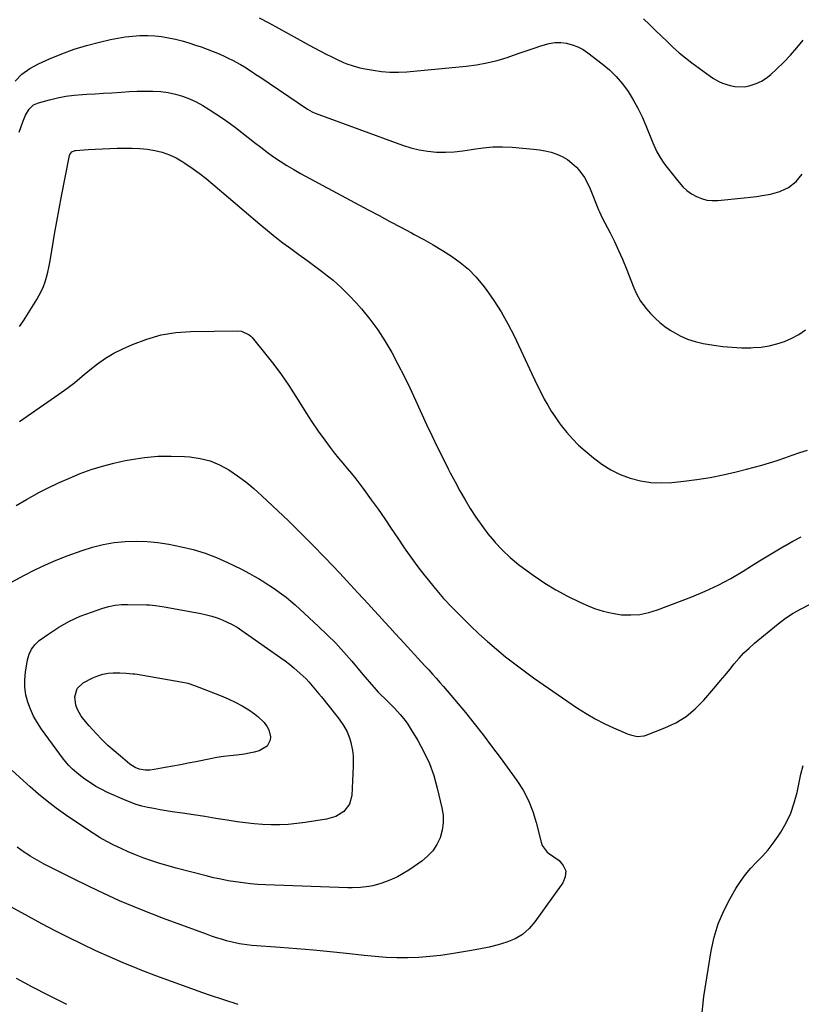
# Model space of a CAD drawing. Units: inches. Extents: x 1910808 to 1916175, y 432505 to 437825.
# Drawn here: x 1911777 to 1912182, y 435938 to 436449 of the extents above; entities that cross this region are included whole.
import ezdxf

# ---------------------------------------------------------------- set-up
doc = ezdxf.new("R2010")
doc.units = ezdxf.units.IN
doc.header["$MEASUREMENT"] = 0
doc.layers.add('7', color=7, linetype='Continuous')
doc.layers.add('8', color=7, linetype='Continuous')

msp = doc.modelspace()

# ---------------------------------------------------------------- linework, layer by layer
at = {"layer": '7', "color": 18}
for points in [[(1911901.18, 436449.71, 1836), (1911906.14, 436447, 1836), (1911911.09, 436444.28, 1836), (1911916.05, 436441.56, 1836), (1911927, 436435.52, 1836), (1911929.92, 436433.94, 1836), (1911932.86, 436432.38, 1836), (1911935.83, 436430.87, 1836), (1911938.81, 436429.39, 1836), (1911941.57, 436428.04, 1836), (1911944.83, 436426.56, 1836), (1911946.48, 436425.88, 1836), (1911949.84, 436424.68, 1836), (1911953.28, 436423.75, 1836), (1911955.03, 436423.39, 1836), (1911960.19, 436422.44, 1836), (1911964.53, 436421.84, 1836), (1911968.88, 436421.47, 1836), (1911973.25, 436421.46, 1836), (1911977.63, 436421.7, 1836), (1912008.3, 436424.63, 1836), (1912013.72, 436425.33, 1836), (1912019.08, 436426.28, 1836), (1912024.36, 436427.6, 1836), (1912029.6, 436429.16, 1836), (1912032.83, 436430.25, 1836), (1912036.41, 436431.45, 1836), (1912039.98, 436432.67, 1836), (1912043.54, 436433.9, 1836), (1912047.11, 436435.13, 1836), (1912051.3, 436436.33, 1836), (1912054.29, 436436.8, 1836), (1912057.32, 436436.79, 1836), (1912060.37, 436436.47, 1836), (1912063.35, 436435.7, 1836), (1912066.21, 436434.66, 1836), (1912068.89, 436433.22, 1836), (1912071.45, 436431.52, 1836), (1912078.81, 436425.83, 1836), (1912082.58, 436422.6, 1836), (1912086.11, 436419.15, 1836), (1912089.28, 436415.37, 1836), (1912092.22, 436411.37, 1836), (1912094.83, 436407.12, 1836), (1912097.28, 436402.79, 1836), (1912099.46, 436398.31, 1836), (1912101.47, 436393.75, 1836), (1912105.04, 436384.93, 1836), (1912105.72, 436383.33, 1836), (1912107.2, 436380.2, 1836), (1912108.87, 436377.16, 1836), (1912110.78, 436374.27, 1836), (1912111.82, 436372.89, 1836), (1912118.67, 436364.25, 1836), (1912120.63, 436362.09, 1836), (1912122.75, 436360.14, 1836), (1912125.1, 436358.48, 1836), (1912127.62, 436357.02, 1836), (1912130.31, 436355.96, 1836), (1912133.06, 436355.21, 1836), (1912135.89, 436354.94, 1836), (1912138.78, 436354.97, 1836), (1912152.47, 436356.29, 1836), (1912155.58, 436356.63, 1836), (1912158.69, 436357.02, 1836), (1912161.78, 436357.5, 1836), (1912166.03, 436358.25, 1836), (1912168.49, 436358.84, 1836), (1912170.88, 436359.6, 1836), (1912173.18, 436360.6, 1836), (1912175.42, 436361.76, 1836), (1912179.36, 436364.78, 1836), (1912182.45, 436368.67, 1836)], [(1912100.19, 436449.17, 1834), (1912103.27, 436446.23, 1834), (1912106.34, 436443.27, 1834), (1912109.39, 436440.29, 1834), (1912112.42, 436437.3, 1834), (1912115.51, 436434.37, 1834), (1912118.68, 436431.53, 1834), (1912121.97, 436428.84, 1834), (1912125.34, 436426.24, 1834), (1912134.7, 436419.34, 1834), (1912136.47, 436418.14, 1834), (1912139.26, 436416.58, 1834), (1912141.23, 436415.76, 1834), (1912145.09, 436414.57, 1834), (1912147.55, 436414.05, 1834), (1912152.48, 436413.95, 1834), (1912154.95, 436414.37, 1834), (1912158.67, 436415.56, 1834), (1912161.35, 436416.78, 1834), (1912163.82, 436418.38, 1834), (1912166.15, 436420.23, 1834), (1912169.2, 436423.06, 1834), (1912172.85, 436426.61, 1834), (1912176.39, 436430.26, 1834), (1912179.75, 436434.08, 1834), (1912183, 436438.01, 1834)], [(1911774.64, 436416.87, 1838), (1911778.2, 436420.4, 1838), (1911782.29, 436423.3, 1838), (1911786.73, 436425.78, 1838), (1911792.5, 436428.39, 1838), (1911798.8, 436431.01, 1838), (1911805.18, 436433.37, 1838), (1911811.69, 436435.34, 1838), (1911818.29, 436437.05, 1838), (1911824.1, 436438.36, 1838), (1911827.88, 436439.12, 1838), (1911831.67, 436439.74, 1838), (1911835.49, 436440.16, 1838), (1911839.33, 436440.46, 1838), (1911843.4, 436440.52, 1838), (1911847, 436440.38, 1838), (1911850.58, 436439.95, 1838), (1911854.14, 436439.34, 1838), (1911857.67, 436438.53, 1838), (1911861.18, 436437.63, 1838), (1911864.66, 436436.62, 1838), (1911868.12, 436435.52, 1838), (1911871.06, 436434.53, 1838), (1911874.19, 436433.42, 1838), (1911877.29, 436432.23, 1838), (1911880.35, 436430.92, 1838), (1911883.38, 436429.54, 1838), (1911885.1, 436428.72, 1838), (1911887.23, 436427.67, 1838), (1911891.4, 436425.4, 1838), (1911893.44, 436424.19, 1838), (1911897.46, 436421.66, 1838), (1911899.45, 436420.35, 1838), (1911901.43, 436419.04, 1838), (1911926.1, 436402.35, 1838), (1911928.57, 436400.9, 1838), (1911930.15, 436400.22, 1838), (1911975.31, 436383.59, 1838), (1911979.65, 436382.22, 1838), (1911984.04, 436381.13, 1838), (1911988.51, 436380.47, 1838), (1911993.04, 436380.08, 1838), (1911997.6, 436380.06, 1838), (1912002.15, 436380.24, 1838), (1912006.67, 436380.71, 1838), (1912011.18, 436381.38, 1838), (1912012.16, 436381.56, 1838), (1912017.15, 436382.27, 1838), (1912022.17, 436382.72, 1838), (1912027.2, 436382.76, 1838), (1912032.24, 436382.54, 1838), (1912043.17, 436381.63, 1838), (1912046.26, 436381.25, 1838), (1912049.32, 436380.7, 1838), (1912052.33, 436379.92, 1838), (1912055.29, 436378.98, 1838), (1912058.11, 436377.73, 1838), (1912060.77, 436376.23, 1838), (1912063.18, 436374.37, 1838), (1912065.44, 436372.27, 1838), (1912065.7, 436371.99, 1838), (1912067.8, 436369.45, 1838), (1912069.7, 436366.79, 1838), (1912071.29, 436363.93, 1838), (1912072.67, 436360.94, 1838), (1912076.99, 436350.07, 1838), (1912077.42, 436349.04, 1838), (1912078.84, 436346.02, 1838), (1912082.95, 436338.12, 1838), (1912085.19, 436333.65, 1838), (1912087.33, 436329.12, 1838), (1912089.32, 436324.54, 1838), (1912091.22, 436319.91, 1838), (1912095.21, 436309.71, 1838), (1912096.45, 436306.88, 1838), (1912098.72, 436302.85, 1838), (1912100.53, 436300.36, 1838), (1912101.51, 436299.18, 1838), (1912103.93, 436296.43, 1838), (1912106.26, 436294, 1838), (1912108.71, 436291.73, 1838), (1912111.35, 436289.67, 1838), (1912114.1, 436287.75, 1838), (1912115.56, 436286.83, 1838), (1912119.24, 436284.8, 1838), (1912123.03, 436283.09, 1838), (1912127, 436281.84, 1838), (1912131.09, 436280.9, 1838), (1912136.61, 436279.97, 1838), (1912141.38, 436279.32, 1838), (1912146.16, 436278.85, 1838), (1912150.95, 436278.66, 1838), (1912155.76, 436278.65, 1838), (1912156.98, 436278.68, 1838), (1912161.15, 436279, 1838), (1912165.27, 436279.59, 1838), (1912169.31, 436280.58, 1838), (1912173.29, 436281.84, 1838), (1912177.11, 436283.53, 1838), (1912180.74, 436285.5, 1838), (1912184.11, 436287.9, 1838)], [(1911776.9, 436289.68, 1842), (1911778.92, 436292.57, 1842), (1911785.91, 436303.61, 1842), (1911787.19, 436305.82, 1842), (1911788.36, 436308.08, 1842), (1911789.36, 436310.42, 1842), (1911790.25, 436312.82, 1842), (1911790.99, 436315.27, 1842), (1911791.65, 436317.75, 1842), (1911792.2, 436320.25, 1842), (1911792.67, 436322.76, 1842), (1911794, 436330.86, 1842), (1911795.1, 436337.44, 1842), (1911796.25, 436344.01, 1842), (1911797.45, 436350.57, 1842), (1911798.7, 436357.12, 1842), (1911802.79, 436378.2, 1842), (1911802.96, 436378.75, 1842), (1911803.97, 436380.1, 1842), (1911805.55, 436380.81, 1842), (1911806.13, 436380.9, 1842), (1911812.43, 436381.31, 1842), (1911816.19, 436381.54, 1842), (1911819.94, 436381.74, 1842), (1911823.7, 436381.9, 1842), (1911827.46, 436382.04, 1842), (1911831.25, 436382.16, 1842), (1911835.23, 436382.16, 1842), (1911839.2, 436381.98, 1842), (1911843.15, 436381.54, 1842), (1911847.09, 436380.92, 1842), (1911850.92, 436379.95, 1842), (1911854.64, 436378.69, 1842), (1911858.18, 436377, 1842), (1911861.6, 436375.01, 1842), (1911862.55, 436374.38, 1842), (1911866.31, 436371.79, 1842), (1911870, 436369.12, 1842), (1911873.59, 436366.3, 1842), (1911877.11, 436363.4, 1842), (1911901.42, 436342.62, 1842), (1911905.35, 436339.34, 1842), (1911909.35, 436336.13, 1842), (1911913.42, 436333.02, 1842), (1911917.56, 436329.99, 1842), (1911921.72, 436326.99, 1842), (1911925.86, 436323.97, 1842), (1911929.98, 436320.92, 1842), (1911934.09, 436317.84, 1842), (1911934.97, 436317.18, 1842), (1911939.38, 436313.63, 1842), (1911943.63, 436309.91, 1842), (1911947.64, 436305.93, 1842), (1911951.49, 436301.77, 1842), (1911954.07, 436298.81, 1842), (1911958.42, 436293.47, 1842), (1911962.53, 436287.95, 1842), (1911966.27, 436282.17, 1842), (1911969.77, 436276.23, 1842), (1911973.01, 436270.12, 1842), (1911976.17, 436263.97, 1842), (1911979.19, 436257.76, 1842), (1911982.12, 436251.5, 1842), (1911987.85, 436238.92, 1842), (1911990.56, 436233.09, 1842), (1911993.33, 436227.28, 1842), (1911996.18, 436221.52, 1842), (1911999.09, 436215.78, 1842), (1912000.11, 436213.82, 1842), (1912002.6, 436209.11, 1842), (1912005.15, 436204.44, 1842), (1912007.79, 436199.82, 1842), (1912010.5, 436195.23, 1842), (1912013.37, 436190.76, 1842), (1912016.39, 436186.4, 1842), (1912019.64, 436182.21, 1842), (1912023.05, 436178.13, 1842), (1912023.39, 436177.74, 1842), (1912027.22, 436173.7, 1842), (1912031.22, 436169.86, 1842), (1912035.48, 436166.3, 1842), (1912039.91, 436162.94, 1842), (1912043.52, 436160.41, 1842), (1912049.14, 436156.67, 1842), (1912054.89, 436153.14, 1842), (1912060.82, 436149.93, 1842), (1912066.87, 436146.93, 1842), (1912070.34, 436145.33, 1842), (1912074.81, 436143.53, 1842), (1912079.37, 436142.03, 1842), (1912084.05, 436140.99, 1842), (1912088.81, 436140.25, 1842), (1912093.6, 436140.1, 1842), (1912098.32, 436140.39, 1842), (1912102.96, 436141.33, 1842), (1912107.54, 436142.72, 1842), (1912125.23, 436149.48, 1842), (1912132.14, 436152.36, 1842), (1912138.91, 436155.51, 1842), (1912145.48, 436159.06, 1842), (1912151.92, 436162.88, 1842), (1912156.17, 436165.57, 1842), (1912160.39, 436168.21, 1842), (1912164.64, 436170.82, 1842), (1912168.92, 436173.38, 1842), (1912173.22, 436175.9, 1842), (1912173.43, 436176.02, 1842), (1912177.68, 436178.37, 1842), (1912181.99, 436180.61, 1842)], [(1911776.93, 436240.43, 1844), (1911797.29, 436254.58, 1844), (1911801.43, 436257.57, 1844), (1911805.51, 436260.65, 1844), (1911809.48, 436263.86, 1844), (1911813.37, 436267.16, 1844), (1911817.34, 436270.34, 1844), (1911821.48, 436273.26, 1844), (1911825.85, 436275.8, 1844), (1911830.4, 436278.08, 1844), (1911835.5, 436280.36, 1844), (1911842.83, 436283.12, 1844), (1911850.3, 436285.25, 1844), (1911857.96, 436286.47, 1844), (1911865.77, 436287.07, 1844), (1911889.81, 436287.45, 1844), (1911891.98, 436287.24, 1844), (1911895.91, 436285.4, 1844), (1911896.72, 436284.67, 1844), (1911897.47, 436283.87, 1844), (1911904.54, 436275.21, 1844), (1911908.67, 436269.93, 1844), (1911912.66, 436264.56, 1844), (1911916.43, 436259.02, 1844), (1911920.05, 436253.39, 1844), (1911922.11, 436250.04, 1844), (1911925.22, 436245.12, 1844), (1911928.42, 436240.24, 1844), (1911931.74, 436235.45, 1844), (1911935.13, 436230.71, 1844), (1911937.91, 436226.94, 1844), (1911940.01, 436224.15, 1844), (1911942.16, 436221.41, 1844), (1911944.38, 436218.71, 1844), (1911946.64, 436216.06, 1844), (1911948.9, 436213.4, 1844), (1911951.11, 436210.7, 1844), (1911953.24, 436207.94, 1844), (1911955.33, 436205.15, 1844), (1911959.16, 436199.85, 1844), (1911962.67, 436194.93, 1844), (1911966.13, 436189.98, 1844), (1911969.53, 436184.98, 1844), (1911972.89, 436179.95, 1844), (1911976.27, 436174.95, 1844), (1911979.74, 436170, 1844), (1911983.33, 436165.14, 1844), (1911986.99, 436160.33, 1844), (1911987.93, 436159.14, 1844), (1911992.23, 436153.87, 1844), (1911996.66, 436148.73, 1844), (1912001.29, 436143.77, 1844), (1912006.06, 436138.93, 1844), (1912010.56, 436134.54, 1844), (1912014.97, 436130.37, 1844), (1912019.46, 436126.29, 1844), (1912024.06, 436122.34, 1844), (1912028.75, 436118.48, 1844), (1912033.53, 436114.75, 1844), (1912038.37, 436111.08, 1844), (1912043.28, 436107.53, 1844), (1912048.25, 436104.04, 1844), (1912066.05, 436091.84, 1844), (1912070.54, 436088.95, 1844), (1912075.14, 436086.25, 1844), (1912079.88, 436083.82, 1844), (1912084.73, 436081.58, 1844), (1912092.33, 436078.33, 1844), (1912093.47, 436077.91, 1844), (1912097, 436077.15, 1844), (1912100.54, 436077.45, 1844), (1912101.69, 436077.8, 1844), (1912111.31, 436081.56, 1844), (1912116.97, 436084.28, 1844), (1912122.28, 436087.49, 1844), (1912127.05, 436091.46, 1844), (1912131.46, 436095.93, 1844), (1912137.65, 436103.22, 1844), (1912140.08, 436106.1, 1844), (1912142.49, 436108.99, 1844), (1912144.88, 436111.89, 1844), (1912147.26, 436114.81, 1844), (1912149.71, 436117.66, 1844), (1912152.26, 436120.4, 1844), (1912154.98, 436122.98, 1844), (1912157.81, 436125.45, 1844), (1912170.07, 436135.52, 1844), (1912173.87, 436138.39, 1844), (1912177.81, 436141.04, 1844), (1912181.95, 436143.37, 1844), (1912186.22, 436145.47, 1844)], [(1911775.13, 436196.81, 1846), (1911780.53, 436199.97, 1846), (1911786, 436203.01, 1846), (1911786.29, 436203.17, 1846), (1911791.71, 436205.95, 1846), (1911797.18, 436208.61, 1846), (1911802.75, 436211.07, 1846), (1911808.38, 436213.41, 1846), (1911814.1, 436215.48, 1846), (1911819.89, 436217.32, 1846), (1911825.77, 436218.84, 1846), (1911831.71, 436220.13, 1846), (1911834.94, 436220.74, 1846), (1911841.76, 436221.74, 1846), (1911848.59, 436222.39, 1846), (1911855.45, 436222.5, 1846), (1911862.33, 436222.25, 1846), (1911865.23, 436222.04, 1846), (1911870.55, 436221.24, 1846), (1911875.7, 436219.94, 1846), (1911880.6, 436217.89, 1846), (1911885.34, 436215.35, 1846), (1911889.85, 436212.29, 1846), (1911894.23, 436209.06, 1846)], [(1911894.23, 436209.06, 1846), (1911898.42, 436205.58, 1846), (1911902.47, 436201.94, 1846), (1911916.24, 436188.84, 1846), (1911920.79, 436184.44, 1846), (1911925.3, 436180, 1846), (1911929.74, 436175.48, 1846), (1911934.14, 436170.93, 1846), (1911935.29, 436169.71, 1846), (1911939.07, 436165.72, 1846), (1911942.84, 436161.73, 1846), (1911946.59, 436157.72, 1846), (1911950.34, 436153.71, 1846), (1911952.25, 436151.65, 1846), (1911955.02, 436148.65, 1846), (1911957.79, 436145.65, 1846), (1911960.55, 436142.63, 1846), (1911963.31, 436139.61, 1846), (1911966.06, 436136.58, 1846), (1911968.81, 436133.56, 1846), (1911971.57, 436130.55, 1846), (1911974.34, 436127.54, 1846), (1911987, 436113.79, 1846), (1911988.96, 436111.65, 1846), (1911990.91, 436109.5, 1846), (1911992.85, 436107.33, 1846), (1911994.78, 436105.16, 1846), (1911996.69, 436102.97, 1846), (1911998.58, 436100.77, 1846), (1912000.46, 436098.55, 1846), (1912002.32, 436096.31, 1846), (1912007.95, 436089.47, 1846), (1912012.56, 436083.77, 1846), (1912017.1, 436078.01, 1846), (1912021.53, 436072.17, 1846), (1912025.89, 436066.27, 1846), (1912034.54, 436054.33, 1846), (1912037.81, 436049.21, 1846), (1912040.66, 436043.9, 1846), (1912042.87, 436038.29, 1846), (1912044.66, 436032.49, 1846), (1912047.16, 436022.29, 1846), (1912047.73, 436020.64, 1846), (1912050.37, 436017.21, 1846), (1912051.06, 436016.67, 1846), (1912056.49, 436012.85, 1846), (1912058.69, 436010.22, 1846), (1912059.92, 436007.42, 1846), (1912059.68, 436004.38, 1846), (1912058.47, 436001.18, 1846), (1912044.01, 435981, 1846), (1912040.97, 435977.54, 1846), (1912037.59, 435974.56, 1846), (1912033.7, 435972.28, 1846), (1912029.46, 435970.48, 1846), (1912024.92, 435969.16, 1846), (1912020.35, 435967.97, 1846), (1912015.74, 435966.98, 1846), (1912011.09, 435966.11, 1846), (1912000.71, 435964.42, 1846), (1911995.1, 435963.63, 1846), (1911989.47, 435963.01, 1846), (1911983.83, 435962.64, 1846), (1911978.16, 435962.43, 1846), (1911972.49, 435962.46, 1846), (1911966.83, 435962.63, 1846), (1911961.18, 435963.02, 1846), (1911955.54, 435963.54, 1846), (1911946.43, 435964.57, 1846), (1911937.82, 435965.49, 1846), (1911929.2, 435966.34, 1846), (1911920.58, 435967.09, 1846), (1911911.95, 435967.78, 1846), (1911897.26, 435968.85, 1846), (1911894.68, 435969.09, 1846), (1911890.83, 435969.62, 1846), (1911887.05, 435970.47, 1846), (1911884.24, 435971.23, 1846), (1911881.6, 435971.99, 1846), (1911878.97, 435972.79, 1846), (1911876.36, 435973.66, 1846), (1911873.77, 435974.58, 1846), (1911851.52, 435982.81, 1846), (1911840.11, 435987.25, 1846), (1911828.8, 435991.95, 1846), (1911817.67, 435997.04, 1846), (1911806.65, 436002.39, 1846), (1911789.71, 436010.97, 1846), (1911787.27, 436012.27, 1846), (1911784.87, 436013.63, 1846), (1911782.52, 436015.08, 1846), (1911780.21, 436016.6, 1846), (1911779.57, 436017.05, 1846), (1911775.7, 436019.81, 1846)], [(1911772.71, 436157.09, 1848), (1911779.58, 436160.81, 1848), (1911784.95, 436163.56, 1848), (1911790.39, 436166.15, 1848), (1911795.93, 436168.51, 1848), (1911801.55, 436170.71, 1848), (1911809.36, 436173.57, 1848), (1911814.8, 436175.3, 1848), (1911820.31, 436176.72, 1848), (1911825.91, 436177.65, 1848), (1911831.59, 436178.27, 1848), (1911837.3, 436178.42, 1848), (1911842.99, 436178.27, 1848), (1911848.65, 436177.67, 1848), (1911854.29, 436176.78, 1848), (1911860.79, 436175.48, 1848), (1911866.98, 436173.99, 1848), (1911873.05, 436172.19, 1848)], [(1911873.05, 436172.19, 1848), (1911878.96, 436169.9, 1848), (1911884.76, 436167.3, 1848), (1911891.52, 436163.94, 1848), (1911893.84, 436162.75, 1848), (1911896.15, 436161.53, 1848), (1911898.43, 436160.25, 1848), (1911900.69, 436158.95, 1848), (1911902.93, 436157.59, 1848), (1911905.14, 436156.21, 1848), (1911907.34, 436154.79, 1848), (1911909.51, 436153.34, 1848), (1911912.72, 436151.09, 1848), (1911915.14, 436149.25, 1848), (1911917.48, 436147.31, 1848), (1911919.77, 436145.3, 1848), (1911931.9, 436134.13, 1848), (1911936.4, 436129.83, 1848), (1911940.78, 436125.42, 1848), (1911944.99, 436120.84, 1848), (1911949.08, 436116.15, 1848), (1911954.86, 436109.26, 1848), (1911957.08, 436106.61, 1848), (1911958.19, 436105.27, 1848), (1911960.43, 436102.63, 1848), (1911962.79, 436100.1, 1848), (1911964.02, 436098.89, 1848), (1911966.4, 436096.6, 1848), (1911969.6, 436093.42, 1848), (1911971.17, 436091.8, 1848), (1911974.11, 436088.6, 1848), (1911975.98, 436086.33, 1848), (1911977.7, 436083.94, 1848), (1911979.32, 436081.48, 1848), (1911983.26, 436075.02, 1848), (1911986.47, 436069.14, 1848), (1911989.29, 436063.1, 1848), (1911991.53, 436056.83, 1848), (1911993.39, 436050.39, 1848), (1911995.81, 436040.18, 1848), (1911996.37, 436036.25, 1848), (1911996.48, 436032.35, 1848), (1911995.89, 436028.5, 1848), (1911994.84, 436024.67, 1848), (1911993.11, 436021.11, 1848), (1911991.01, 436017.84, 1848), (1911988.35, 436015, 1848), (1911985.31, 436012.46, 1848), (1911978.63, 436007.86, 1848), (1911975.75, 436006.05, 1848), (1911972.79, 436004.4, 1848), (1911969.7, 436003, 1848), (1911966.53, 436001.76, 1848), (1911964.19, 436000.95, 1848), (1911960.02, 435999.77, 1848), (1911957.89, 435999.36, 1848), (1911953.57, 435998.85, 1848), (1911949.22, 435998.69, 1848), (1911947.04, 435998.72, 1848), (1911904.36, 436000.26, 1848), (1911900.48, 436000.47, 1848), (1911896.6, 436000.77, 1848), (1911892.75, 436001.19, 1848), (1911888.89, 436001.71, 1848), (1911885.06, 436002.35, 1848), (1911881.25, 436003.08, 1848), (1911877.45, 436003.92, 1848), (1911873.68, 436004.85, 1848), (1911858.16, 436008.92, 1848), (1911853.93, 436010.09, 1848), (1911849.72, 436011.34, 1848), (1911845.55, 436012.69, 1848), (1911841.4, 436014.13, 1848), (1911836.99, 436015.79, 1848), (1911833.23, 436017.33, 1848), (1911829.52, 436019, 1848), (1911825.86, 436020.77, 1848), (1911822.26, 436022.67, 1848), (1911818.72, 436024.66, 1848), (1911815.26, 436026.79, 1848), (1911811.86, 436029.02, 1848), (1911800.76, 436036.59, 1848), (1911796, 436039.99, 1848), (1911791.34, 436043.51, 1848), (1911786.82, 436047.22, 1848), (1911782.41, 436051.06, 1848), (1911773.1, 436059.49, 1848)], [(1911867.56, 436103.54, 1852), (1911869.84, 436102.69, 1852), (1911881.35, 436098.25, 1852), (1911885.07, 436096.68, 1852), (1911888.71, 436094.95, 1852), (1911892.23, 436092.99, 1852), (1911895.67, 436090.87, 1852), (1911898.67, 436088.89, 1852), (1911900.46, 436087.55, 1852), (1911903.61, 436084.45, 1852), (1911905.33, 436082.14, 1852), (1911906.18, 436080.5, 1852), (1911906.9, 436077.01, 1852), (1911906.78, 436075.16, 1852), (1911905.27, 436072.07, 1852), (1911901.06, 436069.74, 1852), (1911898.54, 436069.01, 1852), (1911896, 436068.4, 1852), (1911893.42, 436067.96, 1852), (1911889.3, 436067.5, 1852), (1911885.93, 436067.15, 1852), (1911882.57, 436066.72, 1852), (1911879.23, 436066.17, 1852), (1911875.9, 436065.56, 1852), (1911868.29, 436064.02, 1852), (1911864.33, 436063.23, 1852), (1911860.37, 436062.46, 1852), (1911856.4, 436061.71, 1852), (1911852.43, 436060.98, 1852), (1911846.77, 436059.96, 1852), (1911844.48, 436059.66, 1852), (1911842.05, 436059.61, 1852), (1911838.88, 436060.17, 1852), (1911836.88, 436061.02, 1852), (1911834.17, 436062.81, 1852), (1911829.19, 436066.87, 1852), (1911825.92, 436069.66, 1852), (1911822.73, 436072.53, 1852), (1911819.66, 436075.54, 1852), (1911816.67, 436078.63, 1852), (1911812.99, 436082.61, 1852), (1911810.19, 436085.94, 1852), (1911808.93, 436087.7, 1852), (1911806.78, 436091.43, 1852), (1911806.05, 436093.4, 1852), (1911805.53, 436097.6, 1852), (1911806.74, 436102, 1852), (1911809.83, 436104.85, 1852), (1911814.97, 436107.52, 1852), (1911817.51, 436108.61, 1852), (1911820.1, 436109.44, 1852), (1911822.79, 436109.9, 1852), (1911825.54, 436110.1, 1852), (1911828.89, 436110.11, 1852), (1911832.26, 436110, 1852), (1911835.63, 436109.67, 1852), (1911836.74, 436109.52, 1852), (1911837.86, 436109.34, 1852), (1911860.56, 436105.51, 1852), (1911864.1, 436104.69, 1852), (1911867.56, 436103.54, 1852)], [(1912130.38, 435932.32, 1846), (1912131.51, 435942.4, 1846), (1912135.33, 435966.06, 1846), (1912136.89, 435973.17, 1846), (1912138.95, 435980.09, 1846), (1912141.77, 435986.74, 1846), (1912145.09, 435993.21, 1846), (1912148.08, 435998.31, 1846), (1912150.44, 436001.98, 1846), (1912152.99, 436005.5, 1846), (1912155.82, 436008.79, 1846), (1912158.85, 436011.93, 1846), (1912161.9, 436015.06, 1846), (1912164.78, 436018.32, 1846), (1912167.43, 436021.78, 1846), (1912169.92, 436025.37, 1846), (1912171.31, 436027.53, 1846), (1912174.08, 436032.41, 1846), (1912176.48, 436037.45, 1846), (1912178.31, 436042.72, 1846), (1912179.77, 436048.15, 1846), (1912181.76, 436057.57, 1846), (1912182.9, 436062.07, 1846)], [(1911890.25, 435938.26, 1844), (1911882.82, 435940.62, 1844), (1911875.41, 435943.07, 1844), (1911871.92, 435944.26, 1844), (1911863.76, 435947.11, 1844), (1911855.62, 435950.04, 1844), (1911847.53, 435953.08, 1844), (1911839.47, 435956.21, 1844), (1911837.92, 435956.82, 1844), (1911830.69, 435959.78, 1844), (1911823.51, 435962.84, 1844), (1911816.39, 435966.05, 1844), (1911809.33, 435969.38, 1844), (1911802.32, 435972.84, 1844), (1911795.36, 435976.38, 1844), (1911788.46, 435980.04, 1844), (1911781.6, 435983.77, 1844), (1911769.01, 435990.77, 1844)], [(1911801.37, 435938.19, 1842), (1911792.14, 435942.88, 1842), (1911783.71, 435947.23, 1842), (1911775.3, 435951.64, 1842)]]:
    msp.add_polyline3d(points, dxfattribs=at)
at = {"layer": '8', "color": 18}
for points in [[(1911776.7, 436390.36, 1840), (1911777.74, 436393.35, 1840), (1911778.58, 436395.69, 1840), (1911779.98, 436399.13, 1840), (1911781.92, 436402.26, 1840), (1911784.25, 436404.5, 1840), (1911786.8, 436405.66, 1840), (1911792.42, 436407.17, 1840), (1911796.66, 436408.18, 1840), (1911800.93, 436409, 1840), (1911805.24, 436409.56, 1840), (1911809.58, 436409.93, 1840), (1911811.76, 436410.05, 1840), (1911816.11, 436410.3, 1840), (1911820.46, 436410.56, 1840), (1911824.81, 436410.84, 1840), (1911829.78, 436411.18, 1840), (1911833.82, 436411.41, 1840), (1911837.87, 436411.57, 1840), (1911841.92, 436411.63, 1840), (1911845.97, 436411.62, 1840), (1911850.18, 436411.37, 1840), (1911853.97, 436410.89, 1840), (1911857.7, 436410.05, 1840), (1911861.39, 436408.97, 1840), (1911864.98, 436407.58, 1840), (1911868.48, 436406.01, 1840), (1911871.85, 436404.18, 1840), (1911875.14, 436402.17, 1840), (1911882.11, 436397.55, 1840), (1911885.53, 436395.2, 1840), (1911888.9, 436392.78, 1840), (1911892.2, 436390.26, 1840), (1911895.45, 436387.68, 1840), (1911898.72, 436385.05, 1840), (1911901.96, 436382.52, 1840), (1911905.26, 436380.05, 1840), (1911908.59, 436377.63, 1840), (1911911.99, 436375.31, 1840), (1911915.44, 436373.08, 1840), (1911918.98, 436370.97, 1840), (1911922.56, 436368.95, 1840), (1911957.58, 436350.1, 1840), (1911963.19, 436347.09, 1840), (1911968.81, 436344.09, 1840), (1911974.44, 436341.1, 1840), (1911980.07, 436338.12, 1840), (1911981.42, 436337.41, 1840), (1911986.34, 436334.73, 1840), (1911991.21, 436331.97, 1840), (1911996.01, 436329.07, 1840), (1912000.75, 436326.09, 1840), (1912005.25, 436322.83, 1840), (1912009.49, 436319.29, 1840), (1912013.34, 436315.32, 1840), (1912016.93, 436311.07, 1840), (1912018.67, 436308.79, 1840), (1912022.73, 436303.06, 1840), (1912026.54, 436297.18, 1840), (1912029.97, 436291.08, 1840), (1912033.15, 436284.82, 1840), (1912042.38, 436265.09, 1840), (1912043.95, 436261.81, 1840), (1912045.54, 436258.54, 1840), (1912047.17, 436255.29, 1840), (1912048.83, 436252.05, 1840), (1912050.59, 436248.87, 1840), (1912052.44, 436245.75, 1840), (1912054.44, 436242.73, 1840), (1912056.54, 436239.76, 1840), (1912057.62, 436238.31, 1840), (1912060.44, 436234.77, 1840), (1912063.41, 436231.37, 1840), (1912066.61, 436228.18, 1840), (1912069.97, 436225.14, 1840), (1912074.25, 436221.51, 1840), (1912078.64, 436218.22, 1840), (1912083.24, 436215.31, 1840), (1912088.16, 436212.96, 1840), (1912093.29, 436211, 1840), (1912098.61, 436209.67, 1840), (1912103.98, 436208.79, 1840), (1912109.41, 436208.58, 1840), (1912114.89, 436208.81, 1840), (1912121.04, 436209.46, 1840), (1912127.89, 436210.33, 1840), (1912134.7, 436211.38, 1840), (1912141.47, 436212.73, 1840), (1912148.2, 436214.26, 1840), (1912153.57, 436215.6, 1840), (1912157.58, 436216.65, 1840), (1912161.57, 436217.76, 1840), (1912165.53, 436218.96, 1840), (1912169.48, 436220.22, 1840), (1912173.41, 436221.55, 1840), (1912177.33, 436222.88, 1840), (1912181.25, 436224.24, 1840), (1912185.16, 436225.62, 1840)], [(1911925.37, 436107, 1850), (1911926.77, 436105.5, 1850), (1911929.46, 436102.39, 1850), (1911932.08, 436099.22, 1850), (1911933.37, 436097.62, 1850), (1911941.42, 436087.57, 1850), (1911942.61, 436086.03, 1850), (1911944.82, 436082.82, 1850), (1911946.76, 436079.45, 1850), (1911948.16, 436075.86, 1850), (1911948.65, 436073.99, 1850), (1911949.43, 436069.81, 1850), (1911949.74, 436067.13, 1850), (1911949.85, 436064.43, 1850), (1911949.82, 436061.72, 1850), (1911949.04, 436046.6, 1850), (1911947.84, 436042, 1850), (1911944.91, 436038.25, 1850), (1911940.75, 436035.6, 1850), (1911936.02, 436034.19, 1850), (1911924.97, 436032.49, 1850), (1911920.58, 436031.93, 1850), (1911916.18, 436031.52, 1850), (1911911.76, 436031.34, 1850), (1911907.33, 436031.31, 1850), (1911902.9, 436031.49, 1850), (1911898.49, 436031.79, 1850), (1911894.09, 436032.29, 1850), (1911889.7, 436032.91, 1850), (1911884.5, 436033.76, 1850), (1911878.72, 436034.69, 1850), (1911872.93, 436035.61, 1850), (1911867.14, 436036.49, 1850), (1911861.34, 436037.36, 1850), (1911856.09, 436038.14, 1850), (1911852.93, 436038.63, 1850), (1911849.76, 436039.15, 1850), (1911846.61, 436039.73, 1850), (1911843.46, 436040.33, 1850), (1911840.35, 436041.07, 1850), (1911837.29, 436041.93, 1850), (1911834.28, 436043, 1850), (1911831.32, 436044.21, 1850), (1911822.57, 436048.1, 1850), (1911819.51, 436049.59, 1850), (1911816.52, 436051.21, 1850), (1911813.65, 436053.03, 1850), (1911810.86, 436054.97, 1850), (1911807.67, 436057.36, 1850), (1911804.41, 436060.1, 1850), (1911802.41, 436062.12, 1850), (1911800.57, 436064.27, 1850), (1911799.7, 436065.4, 1850), (1911788.39, 436080.84, 1850), (1911786.19, 436084.16, 1850), (1911784.23, 436087.6, 1850), (1911782.61, 436091.21, 1850), (1911781.22, 436094.94, 1850), (1911780.29, 436098.78, 1850), (1911779.73, 436102.65, 1850), (1911779.71, 436106.56, 1850), (1911780.06, 436110.5, 1850), (1911781.08, 436116.9, 1850), (1911781.92, 436119.81, 1850), (1911783.15, 436122.46, 1850), (1911784.98, 436124.75, 1850), (1911787.2, 436126.8, 1850), (1911792.2, 436130.4, 1850), (1911797.39, 436133.79, 1850), (1911802.75, 436136.84, 1850), (1911808.36, 436139.41, 1850), (1911814.15, 436141.64, 1850), (1911820.03, 436143.61, 1850), (1911823.24, 436144.51, 1850), (1911826.49, 436145.18, 1850), (1911829.8, 436145.51, 1850), (1911833.13, 436145.61, 1850), (1911842.77, 436145.41, 1850), (1911844.3, 436145.34, 1850), (1911847.33, 436145.04, 1850), (1911851.85, 436144.27, 1850), (1911854.86, 436143.74, 1850), (1911870.95, 436140.85, 1850), (1911873.77, 436140.26, 1850), (1911876.55, 436139.54, 1850), (1911879.28, 436138.65, 1850), (1911881.98, 436137.64, 1850), (1911884.6, 436136.46, 1850), (1911887.16, 436135.16, 1850), (1911889.63, 436133.7, 1850), (1911892.04, 436132.13, 1850), (1911912.35, 436117.92, 1850), (1911914.65, 436116.25, 1850), (1911916.9, 436114.53, 1850), (1911919.09, 436112.73, 1850), (1911922.41, 436109.83, 1850), (1911925.37, 436107, 1850)]]:
    msp.add_polyline3d(points, dxfattribs=at)

doc.saveas('drawing.dxf')
